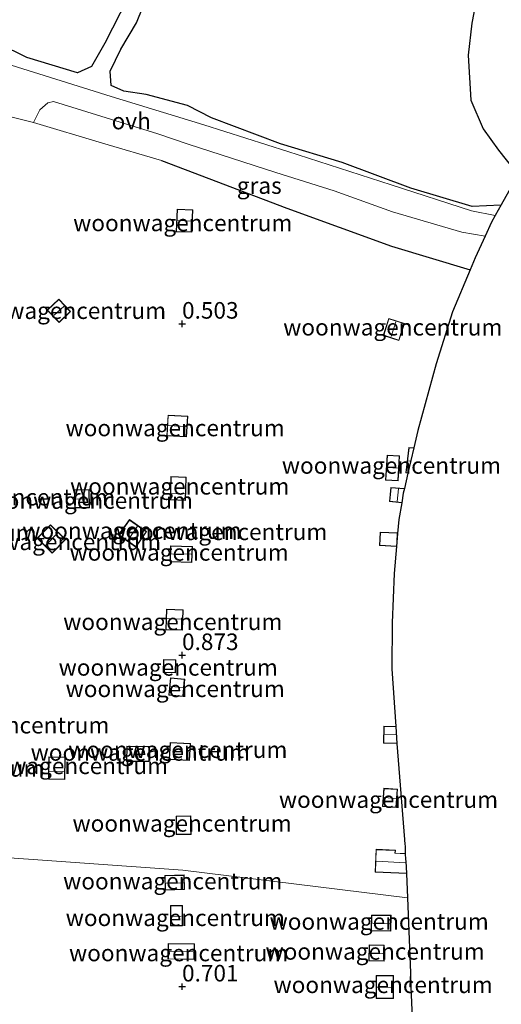
# Model space of a CAD drawing. Units: metres. Extents: x 50000 to 60010, y 375000 to 381250.
# Drawn here: x 56176 to 56248, y 379497 to 379646 of the extents above; entities that cross this region are included whole.
import ezdxf
from ezdxf.enums import TextEntityAlignment as Align

# ---------------------------------------------------------------- set-up
doc = ezdxf.new("R2010")
doc.units = ezdxf.units.M
doc.layers.get('0').update_dxf_attribs({"lineweight": 25})
for name, color, linetype in [('B-ME-GR-BOS-GV-B6', 10, 'Continuous'), ('B-ME-GW-HOOGTEPUNT-S-B1', 10, 'Continuous'), ('B-ME-IE-TERREINAFSCHEIDING-HAAG-L-B1', 10, 'Continuous'), ('B-ME-KG-KADASTRAAL-OPNAMEDTMGRENS-L-B1', 10, 'Continuous')]:
    doc.layers.add(name, color=color, linetype=linetype)
for name, color, linetype, lineweight in [('B-ME-IE-GRASLAND-GV-B6', 93, 'Continuous', 18), ('B-ME-IE-GRONDWERKLIJN-GROND_INGERICHT-GV-B6', 253, 'Continuous', 18), ('B-ME-IE-HULPGEOMETRIE-L-B1', 53, 'Continuous', 18), ('B-ME-KG-KADASTRAAL-DAKRAND-L-B1', 13, 'Continuous', 18), ('B-ME-KG-KADASTRAAL-NOKLIJN-L-B1', 13, 'Continuous', 18), ('B-ME-VH-VERH_SOORT-ONVERHARD-GV-B6', 8, 'Continuous', 18)]:
    doc.layers.add(name, color=color, linetype=linetype, lineweight=lineweight)
doc.styles.add('NLCS-ISO', font='NLCS-ISO.TTF')

# ---------------------------------------------------------------- blocks, each defined once
blk = doc.blocks.new('hoogtepunt')
for p, q in [((-0.5, 0), (0.5, 0)), ((0, 0.5), (0, -0.5))]:
    blk.add_line(p, q)

msp = doc.modelspace()

# ---------------------------------------------------------------- linework, layer by layer
at = {"layer": 'B-ME-GR-BOS-GV-B6'}
for points in [[(56244.804, 379651.164, 0.582), (56243.673, 379645.35, 0.415), (56243.114, 379640.549, 0.465), (56243.538, 379633.75, 0.44), (56245.377, 379629.43, 0.378), (56247.703, 379626.213, 0.311), (56250.221, 379623.035, 0.228), (56250.1902, 379621.6447, 0.1932), (56248.1304, 379617.9378, 0.096), (56248.086, 379617.902, 0.095)], [(56191.84, 379649.164, 0.316), (56188.342, 379642.358, 0.37), (56186.355, 379638.845, 0.345), (56184.254, 379637.876, 0.328), (56176.622, 379640.159, 0.32), (56172.372, 379642.228, 0.262), (56164.357, 379643.997, 0.32), (56159.193, 379644.905, 0.257), (56155.141, 379646.321, 0.266)], [(56248.086, 379617.902, 0.095), (56243.744, 379617.708, 0.12), (56234.488, 379620.468, 0.153), (56224.126, 379624.352, 0.145), (56214.859, 379627.148, 0.091), (56204.424, 379631.074, 0.328), (56200.817, 379632.93, 0.424), (56194.587, 379634.595, 0.445), (56191.206, 379635.087, 0.374), (56189.314, 379635.977, 0.395), (56189.183, 379638.097, 0.42), (56190.766, 379641.442, 0.395), (56193.133, 379645.434, 0.324), (56194.959, 379649.936, 0.32)]]:
    msp.add_polyline3d(points, dxfattribs=at)
at = {"layer": 'B-ME-IE-GRASLAND-GV-B6'}
for points in [[(56256.158, 379651.859, 0.145), (56256.148, 379641.619, 0.041), (56256.1731, 379632.6162, 0.1057), (56250.1902, 379621.6447, 0.1932), (56250.221, 379623.035, 0.228), (56247.703, 379626.213, 0.311), (56245.377, 379629.43, 0.378), (56243.538, 379633.75, 0.44), (56243.114, 379640.549, 0.465), (56243.673, 379645.35, 0.415), (56244.804, 379651.164, 0.582)], [(56194.959, 379649.936, 0.32), (56193.133, 379645.434, 0.324), (56190.766, 379641.442, 0.395), (56189.183, 379638.097, 0.42), (56189.314, 379635.977, 0.395), (56191.206, 379635.087, 0.374), (56194.587, 379634.595, 0.445), (56200.817, 379632.93, 0.424), (56204.424, 379631.074, 0.328), (56214.859, 379627.148, 0.091), (56224.126, 379624.352, 0.145), (56234.488, 379620.468, 0.153), (56243.744, 379617.708, 0.12), (56248.086, 379617.902, 0.095), (56248.1303, 379617.9377, 0.096), (56247.2182, 379616.3239, 0.0909), (56243.656, 379617.035, 0.157), (56231.531, 379620.977, 0.166), (56215.955, 379626.018, 0.045), (56203.306, 379630.006, 0.282), (56189.296, 379634.301, 0.311), (56173.431, 379639.285, 0.266), (56159.634, 379643.02, 0.349), (56150.107, 379645.902, 0.336)], [(56176.622, 379640.159, 0.32), (56184.254, 379637.876, 0.328), (56186.355, 379638.845, 0.345), (56188.342, 379642.358, 0.37), (56191.84, 379649.164, 0.316)], [(56155.141, 379646.321, 0.266), (56159.193, 379644.905, 0.257), (56164.357, 379643.997, 0.32), (56172.372, 379642.228, 0.262), (56176.622, 379640.159, 0.32)], [(56244.1866, 379609.9768, 0.1536), (56243.4216, 379608.1575, 0.2236), (56231.595, 379611.698, 0.237), (56215.823, 379617.456, 0.153), (56196.928, 379624.658, 0.345), (56188.001, 379627.269, 0.407), (56177.605, 379630.353, 0.407), (56178.554, 379632.273, 0.311), (56179.764, 379633.335, 0.237), (56180.61, 379633.564, 0.21), (56196.344, 379628.684, 0.321), (56200.904, 379627.108, 0.253), (56214.139, 379622.818, 0.087), (56222.93, 379620.077, 0.133), (56231.748, 379616.893, 0.108), (56242.16, 379613.832, 0.166), (56245.679, 379613.2134, 0.1002), (56244.1866, 379609.9768, 0.1536)]]:
    msp.add_polyline3d(points, dxfattribs=at)
at = {"layer": 'B-ME-IE-GRONDWERKLIJN-GROND_INGERICHT-GV-B6'}
for points in [[(56173.993, 379631.281, 0.495), (56177.605, 379630.353, 0.407), (56188.001, 379627.269, 0.407), (56196.928, 379624.658, 0.345), (56215.823, 379617.456, 0.153)], [(56215.823, 379617.456, 0.153), (56231.595, 379611.698, 0.237), (56243.4216, 379608.1575, 0.2236), (56240.7593, 379601.8255, 0.3791), (56238.332, 379593.9624, 0.5287), (56235.5399, 379583.9228, 0.7268), (56234.9316, 379581.2807, 0.812), (56234.194, 379581.365, 0.812), (56233.754, 379577.503, 0.812), (56234.0539, 379577.4688, 0.812), (56233.5157, 379575.1313, 0.95), (56231.493, 379575.325, 0.95), (56231.289, 379573.186, 0.95), (56233.1142, 379573.012, 0.95), (56232.6844, 379570.4759, 0.9918), (56232.499, 379568.371, 1.025), (56232.503, 379568.45, 1.025), (56229.855, 379568.584, 1.025), (56229.752, 379566.553, 1.025), (56232.3273, 379566.4217, 1.025), (56231.9688, 379562.3511, 1.0968), (56231.6948, 379554.8898, 1.1426), (56231.6411, 379547.9333, 1.2057), (56232.2313, 379539.2671, 1.12), (56230.439, 379539.308, 1.12), (56230.381, 379536.746, 1.12), (56232.4061, 379536.6998, 1.12), (56232.5772, 379534.1879, 1.1383), (56233.5382, 379522.2193, 1.1729), (56233.5683, 379521.4642, 1.1735), (56233.6183, 379521.2363, 1.174), (56233.663, 379520.0998, 1.16), (56232.149, 379520.163, 1.16), (56232.167, 379520.596, 1.16), (56229.242, 379520.718, 1.16), (56229.097, 379517.259, 1.16), (56233.8285, 379517.0617, 1.16), (56233.9731, 379513.3854, 0.9712), (56200.135, 379517.555, 0.752), (56137.244, 379522.043, 0.505)], [(56199.113, 379613.898, 0.21), (56201.473, 379613.805, 0.21), (56201.607, 379617.215, 0.21), (56199.246, 379617.307, 0.21), (56199.113, 379613.898, 0.21)], [(56179.661, 379602.061, 0.71), (56181.454, 379600.194, 0.71), (56183.2, 379601.872, 0.71), (56181.408, 379603.739, 0.71), (56179.661, 379602.061, 0.71)], [(56231.156, 379600.816, 0.48), (56230.34, 379598.242, 0.48), (56232.702, 379597.493, 0.48), (56233.518, 379600.067, 0.48), (56231.156, 379600.816, 0.48)], [(56197.697, 379583.108, 0.62), (56200.664, 379582.929, 0.62), (56200.852, 379586.061, 0.62), (56197.885, 379586.239, 0.62), (56197.697, 379583.108, 0.62)], [(56230.907, 379580.187, 0.837), (56230.685, 379576.411, 0.837), (56232.569, 379576.3, 0.837), (56232.791, 379580.077, 0.837), (56230.907, 379580.187, 0.837)], [(56200.621, 379576.867, 0.91), (56198.313, 379576.945, 0.91), (56198.195, 379573.425, 0.91), (56200.504, 379573.348, 0.91), (56200.621, 379576.867, 0.91)], [(56186.028, 379572.258, 0.72), (56185.995, 379575.004, 0.72), (56183.789, 379574.977, 0.72), (56183.821, 379572.231, 0.72), (56186.028, 379572.258, 0.72)], [(56192.057, 379570.462, 0.53), (56190.435, 379568.142, 0.53), (56193.03, 379566.327, 0.53), (56194.652, 379568.648, 0.53), (56192.057, 379570.462, 0.53)], [(56180.439, 379565.386, 0.67), (56182.449, 379567.437, 0.67), (56180.151, 379569.69, 0.67), (56178.141, 379567.639, 0.67), (56180.439, 379565.386, 0.67)], [(56198.272, 379566.524, 0.95), (56198.19, 379564.109, 0.95), (56201.491, 379563.996, 0.95), (56201.573, 379566.412, 0.95), (56198.272, 379566.524, 0.95)], [(56197.565, 379553.84, 0.97), (56200.087, 379553.766, 0.97), (56200.178, 379556.858, 0.97), (56197.656, 379556.932, 0.97), (56197.565, 379553.84, 0.97)], [(56197.137, 379547.413, 0.88), (56199.013, 379547.341, 0.88), (56199.089, 379549.299, 0.88), (56197.212, 379549.371, 0.88), (56197.137, 379547.413, 0.88)], [(56198.02, 379543.976, 0.89), (56200.145, 379543.768, 0.89), (56200.4, 379546.372, 0.89), (56198.275, 379546.58, 0.89), (56198.02, 379543.976, 0.89)], [(56195.076, 379536.237, 0.51), (56191.665, 379536.277, 0.51), (56191.638, 379533.99, 0.51), (56195.049, 379533.95, 0.51), (56195.076, 379536.237, 0.51)], [(56198.194, 379536.827, 0.79), (56198.064, 379534.294, 0.79), (56201.128, 379534.136, 0.79), (56201.259, 379536.669, 0.79), (56198.194, 379536.827, 0.79)], [(56182.383, 379534.645, 0.56), (56179.917, 379534.696, 0.56), (56179.847, 379531.326, 0.56), (56182.313, 379531.275, 0.56), (56182.383, 379534.645, 0.56)], [(56230.228, 379527.188, 1.17), (56232.29, 379527.046, 1.17), (56232.478, 379529.782, 1.17), (56230.416, 379529.924, 1.17), (56230.228, 379527.188, 1.17)], [(56199.112, 379525.741, 2.762), (56199.12, 379522.968, 2.629), (56201.355, 379522.974, 2.754), (56201.346, 379525.748, 2.804), (56199.112, 379525.741, 2.762)], [(56138.556, 379467.618, 0.429), (56138.155, 379501.358, 0.467), (56137.244, 379522.043, 0.505), (56200.135, 379517.555, 0.752)], [(56197.408, 379516.763, 0.677), (56197.47, 379514.572, 0.677), (56200.385, 379514.654, 0.677), (56200.324, 379516.845, 0.677), (56197.408, 379516.763, 0.677)], [(56200.135, 379517.555, 0.752), (56233.9731, 379513.3854, 0.9712), (56234.4177, 379502.087, 0.95), (56234.336, 379499.975, 0.95), (56234.501, 379499.9686, 0.95), (56234.6862, 379495.2608, 0.8488)], [(56198.271, 379509.17, 0.677), (56200.054, 379509.166, 0.677), (56200.061, 379512.224, 0.677), (56198.278, 379512.228, 0.677), (56198.271, 379509.17, 0.677)], [(56228.554, 379510.808, 1.138), (56228.53, 379508.406, 1.138), (56231.479, 379508.376, 1.138), (56231.503, 379510.779, 1.138), (56228.554, 379510.808, 1.138)], [(56197.883, 379504.172, 0.677), (56201.846, 379504.09, 0.677), (56201.895, 379506.449, 0.677), (56197.932, 379506.53, 0.677), (56197.883, 379504.172, 0.677)], [(56228.214, 379506.296, 0.899), (56228.183, 379503.876, 0.899), (56230.45, 379503.847, 0.899), (56230.481, 379506.267, 0.899), (56228.214, 379506.296, 0.899)], [(56229.279, 379501.669, 0.799), (56229.284, 379498.196, 0.799), (56231.872, 379498.2, 0.799), (56231.867, 379501.672, 0.799), (56229.279, 379501.669, 0.799)]]:
    msp.add_polyline3d(points, dxfattribs=at)
at = {"layer": 'B-ME-IE-HULPGEOMETRIE-L-B1'}
msp.add_polyline3d([(56233.9731, 379513.3854, 0.9712), (56200.135, 379517.555, 0.752), (56137.244, 379522.043, 0.505), (56129.917, 379526.033, 0.522), (56128.258, 379523.88, 0.379), (56126.97, 379523.281, -0.822), (56125.07, 379523.146, -0.822), (56123.616, 379521.915, 0.522), (56123.225, 379521.888, 0.522), (56122.282, 379521.884, 1.181), (56119.637, 379525.605, 1.206), (56115.564, 379525.744, 1.311), (56114.307, 379526.253, 1.336), (56113.458, 379526.211, 1.273), (56090.109, 379527.121, 9.476), (56088.767, 379527.129, 9.446), (56087.245, 379528.03, 9.316), (56078.831, 379529.811, 6.772), (56069.421, 379531.959, 6.017), (56068.91, 379531.38, 6.034), (56058.478, 379531.015, 3.313)], dxfattribs=at)
at = {"layer": 'B-ME-IE-TERREINAFSCHEIDING-HAAG-L-B1'}
msp.add_polyline3d([(56196.928, 379624.658, 0.345), (56215.823, 379617.456, 0.153), (56231.595, 379611.698, 0.237), (56243.4216, 379608.1575, 0.2236)], dxfattribs=at)
at = {"layer": 'B-ME-KG-KADASTRAAL-DAKRAND-L-B1'}
for points in [[(56201.425, 379613.857, 2.201), (56199.164, 379613.946, 2.213), (56199.294, 379617.255, 2.234), (56201.555, 379617.167, 2.267), (56201.425, 379613.857, 2.201)], [(56181.455, 379600.265, 2.538), (56179.732, 379602.059, 2.533), (56181.406, 379603.668, 2.55), (56183.13, 379601.874, 2.45), (56181.455, 379600.265, 2.538)], [(56232.67, 379597.555, 2.313), (56230.402, 379598.274, 2.317), (56231.188, 379600.753, 2.334), (56233.455, 379600.035, 2.321), (56232.67, 379597.555, 2.313)], [(56200.617, 379582.982, 2.571), (56197.75, 379583.155, 2.604), (56197.932, 379586.186, 2.638), (56200.799, 379586.014, 2.575), (56200.617, 379582.982, 2.571)], [(56234.0652, 379577.5178, 2.538), (56233.809, 379577.547, 2.538), (56234.238, 379581.309, 2.409), (56234.9202, 379581.2314, 2.426)], [(56232.522, 379576.353, 2.221), (56230.738, 379576.458, 2.18), (56230.954, 379580.134, 2.246), (56232.738, 379580.03, 2.221), (56232.522, 379576.353, 2.221)], [(56200.455, 379573.399, 2.775), (56198.246, 379573.473, 2.833), (56198.361, 379576.893, 2.812), (56200.57, 379576.819, 2.712), (56200.455, 379573.399, 2.775)], [(56183.871, 379572.282, 2.342), (56183.839, 379574.928, 2.388), (56185.946, 379574.953, 2.3), (56185.977, 379572.307, 2.305), (56183.871, 379572.282, 2.342)], [(56233.1225, 379573.061, 2.53), (56231.343, 379573.231, 2.517), (56231.538, 379575.27, 2.533), (56233.5044, 379575.0822, 2.5186)], [(56193.017, 379566.397, 2.596), (56190.504, 379568.154, 2.521), (56192.069, 379570.392, 2.529), (56194.582, 379568.635, 2.5), (56193.017, 379566.397, 2.596)], [(56180.438, 379565.457, 2.475), (56178.211, 379567.639, 2.642), (56180.152, 379569.619, 2.638), (56182.378, 379567.437, 2.442), (56180.438, 379565.457, 2.475)], [(56232.3318, 379566.4721, 3.0412), (56229.804, 379566.6, 3.062), (56229.902, 379568.531, 3.087), (56232.451, 379568.402, 2.966), (56232.382, 379567.0417, 3.0188)], [(56201.443, 379564.048, 2.883), (56198.242, 379564.157, 2.833), (56198.321, 379566.473, 2.846), (56201.521, 379566.364, 2.854), (56201.443, 379564.048, 2.883)], [(56200.039, 379553.817, 2.821), (56197.617, 379553.888, 2.816), (56197.705, 379556.881, 2.891), (56200.126, 379556.81, 2.837), (56200.039, 379553.817, 2.821)], [(56198.965, 379547.393, 2.787), (56197.189, 379547.461, 2.854), (56197.26, 379549.319, 2.883), (56199.037, 379549.251, 2.925), (56198.965, 379547.393, 2.787)], [(56200.1, 379543.823, 2.754), (56198.074, 379544.021, 2.771), (56198.32, 379546.525, 2.916), (56200.345, 379546.327, 2.92), (56200.1, 379543.823, 2.754)], [(56232.4027, 379536.7498, 2.8765), (56230.432, 379536.795, 2.895), (56230.488, 379539.257, 2.979), (56232.2347, 379539.2169, 2.9716)], [(56194.999, 379534, 2.4), (56191.689, 379534.04, 2.404), (56191.715, 379536.227, 2.446), (56195.025, 379536.187, 2.438), (56194.999, 379534, 2.4)], [(56201.081, 379534.189, 2.925), (56198.116, 379534.342, 2.904), (56198.242, 379536.775, 2.929), (56201.206, 379536.622, 2.904), (56201.081, 379534.189, 2.925)], [(56182.264, 379531.326, 2.613), (56179.898, 379531.375, 2.633), (56179.966, 379534.645, 2.65), (56182.332, 379534.596, 2.596), (56182.264, 379531.326, 2.613)], [(56232.244, 379527.1, 3.062), (56230.282, 379527.234, 3.183), (56230.462, 379529.87, 3.22), (56232.424, 379529.736, 3.07), (56232.244, 379527.1, 3.062)], [(56199.17, 379523.018, 0.82), (56199.162, 379525.691, 0.82), (56201.296, 379525.698, 0.82), (56201.304, 379523.024, 0.82), (56199.17, 379523.018, 0.82)], [(56233.8265, 379517.1118, 2.8373), (56229.149, 379517.307, 2.92), (56229.289, 379520.666, 3.091), (56232.115, 379520.548, 3.058), (56232.097, 379520.115, 3.062), (56233.665, 379520.0496, 3.041)], [(56197.518, 379514.623, 2.835), (56197.46, 379516.715, 2.822), (56200.275, 379516.793, 2.822), (56200.334, 379514.702, 2.809), (56197.518, 379514.623, 2.835)], [(56200.004, 379509.216, 2.285), (56198.321, 379509.22, 2.285), (56198.328, 379512.178, 2.285), (56200.011, 379512.174, 2.281), (56200.004, 379509.216, 2.285)], [(56231.429, 379508.427, 2.863), (56228.581, 379508.455, 2.863), (56228.604, 379510.757, 2.863), (56231.452, 379510.729, 2.863), (56231.429, 379508.427, 2.863)], [(56201.797, 379504.141, 2.797), (56197.934, 379504.22, 2.763), (56197.98, 379506.479, 2.759), (56201.844, 379506.4, 2.759), (56201.797, 379504.141, 2.797)], [(56230.4, 379503.897, 2.877), (56228.233, 379503.925, 2.872), (56228.263, 379506.246, 2.843), (56230.43, 379506.218, 2.843), (56230.4, 379503.897, 2.877)], [(56229.334, 379498.246, 2.797), (56229.329, 379501.619, 2.797), (56231.817, 379501.622, 2.83), (56231.822, 379498.25, 2.809), (56229.334, 379498.246, 2.797)], [(56234.499, 379500.0187, 2.7463), (56234.388, 379500.023, 2.746), (56234.4429, 379501.4445, 2.746)]]:
    msp.add_polyline3d(points, dxfattribs=at)
at = {"layer": 'B-ME-KG-KADASTRAAL-NOKLIJN-L-B1'}
for p, q in [((56201.356, 379615.485, 2.488), (56199.368, 379615.585, 2.484)), ((56180.743, 379601.306, 3.133), (56182.208, 379602.658, 3.058)), ((56231.545, 379598.08, 2.525), (56232.245, 379600.299, 2.533)), ((56197.909, 379584.657, 3.037), (56200.611, 379584.487, 3)), ((56234.469, 379579.2718, 3.2965), (56234.075, 379579.311, 3.299)), ((56230.902, 379578.32, 3.037), (56232.569, 379578.202, 2.966)), ((56232.413, 379573.202, 2.908), (56232.623, 379575.091, 2.904)), ((56183.944, 379573.603, 2.766), (56185.862, 379573.545, 2.7)), ((56198.338, 379574.415, 3.187), (56200.432, 379574.344, 3.174)), ((56191.819, 379567.321, 2.891), (56193.299, 379569.455, 2.866)), ((56179.394, 379566.566, 3.095), (56181.25, 379568.455, 2.991)), ((56198.371, 379565.309, 3.012), (56201.389, 379565.238, 3.095)), ((56197.708, 379555.529, 3.424), (56199.99, 379555.426, 3.416)), ((56198.295, 379545.28, 3.199), (56200.146, 379545.144, 3.133)), ((56230.52, 379538.069, 3.378), (56232.3161, 379538.0218, 3.3816)), ((56193.327, 379534.173, 2.908), (56193.371, 379536.132, 2.866)), ((56182.236, 379532.45, 2.97), (56179.974, 379532.532, 3.012)), ((56230.463, 379528.553, 3.545), (56232.275, 379528.396, 3.482)), ((56229.281, 379518.945, 3.511), (56233.7639, 379518.7034, 3.3887)), ((56200.2, 379515.657, 3.187), (56197.602, 379515.619, 3.149)), ((56198.463, 379510.58, 2.515), (56199.853, 379510.642, 2.536)), ((56231.305, 379509.475, 3.254), (56228.738, 379509.602, 3.245)), ((56201.676, 379505.265, 3.329), (56198.113, 379505.294, 3.287)), ((56228.337, 379505.03, 3.149), (56230.272, 379504.993, 3.149)), ((56229.4, 379499.922, 3.413), (56231.648, 379499.88, 3.413))]:
    msp.add_line(p, q, dxfattribs=at)
at = {"layer": 'B-ME-KG-KADASTRAAL-OPNAMEDTMGRENS-L-B1'}
for p, q in [((56248.1303, 379617.9377, 0.096), (56247.2182, 379616.3239, 0.0909)), ((56234.9316, 379581.2807, 0.812), (56234.0539, 379577.4688, 0.812)), ((56234.0539, 379577.4688, 0.812), (56233.5157, 379575.1313, 0.95)), ((56232.499, 379568.371, 1.025), (56232.3273, 379566.4217, 1.025)), ((56232.2313, 379539.2671, 1.12), (56232.4061, 379536.6998, 1.12)), ((56233.8285, 379517.0617, 1.16), (56233.9731, 379513.3854, 0.9712))]:
    msp.add_line(p, q, dxfattribs=at)
for points in [[(56247.2182, 379616.3239, 0.0909), (56246.648, 379615.3149, 0.0954), (56245.679, 379613.2134, 0.1002)], [(56245.679, 379613.2134, 0.1002), (56244.1866, 379609.9768, 0.1536), (56243.4216, 379608.1575, 0.2236)], [(56243.4216, 379608.1575, 0.2236), (56240.7593, 379601.8255, 0.3791), (56238.332, 379593.9624, 0.5287), (56235.5399, 379583.9228, 0.7268), (56234.9316, 379581.2807, 0.812)], [(56233.5157, 379575.1313, 0.95), (56233.3549, 379574.4327, 0.95), (56233.1142, 379573.012, 0.95)], [(56233.1142, 379573.012, 0.95), (56232.6844, 379570.4759, 0.9918), (56232.499, 379568.371, 1.025)], [(56232.3273, 379566.4217, 1.025), (56231.9688, 379562.3511, 1.0968), (56231.6948, 379554.8898, 1.1426), (56231.6411, 379547.9333, 1.2057), (56232.2313, 379539.2671, 1.12)], [(56232.4061, 379536.6998, 1.12), (56232.5772, 379534.1879, 1.1383), (56233.5382, 379522.2193, 1.1729), (56233.5683, 379521.4642, 1.1735), (56233.6183, 379521.2363, 1.174), (56233.663, 379520.0998, 1.16)], [(56233.663, 379520.0998, 1.16), (56233.6987, 379519.1924, 1.16), (56233.7553, 379518.9214, 1.16), (56233.8285, 379517.0617, 1.16)], [(56233.9731, 379513.3854, 0.9712), (56234.4177, 379502.087, 0.95), (56234.501, 379499.9686, 0.95)], [(56234.501, 379499.9686, 0.95), (56234.6862, 379495.2608, 0.8488), (56234.8249, 379494.5617, 0.8473), (56234.6805, 379492.9201, 0.8371), (56234.737, 379492.3433, 0.8506), (56234.7369, 379491.7666, 0.878)]]:
    msp.add_polyline3d(points, dxfattribs=at)
at = {"layer": 'B-ME-VH-VERH_SOORT-ONVERHARD-GV-B6'}
for points in [[(56150.107, 379645.902, 0.336), (56159.634, 379643.02, 0.349), (56173.431, 379639.285, 0.266), (56189.296, 379634.301, 0.311)], [(56189.296, 379634.301, 0.311), (56203.306, 379630.006, 0.282), (56215.955, 379626.018, 0.045), (56231.531, 379620.977, 0.166), (56243.656, 379617.035, 0.157), (56247.2182, 379616.3239, 0.0909), (56246.648, 379615.3149, 0.0954), (56245.679, 379613.2134, 0.1002), (56242.16, 379613.832, 0.166), (56231.748, 379616.893, 0.108), (56222.93, 379620.077, 0.133), (56214.139, 379622.818, 0.087), (56200.904, 379627.108, 0.253), (56196.344, 379628.684, 0.321), (56180.61, 379633.564, 0.21), (56179.764, 379633.335, 0.237), (56178.554, 379632.273, 0.311), (56177.605, 379630.353, 0.407), (56173.993, 379631.281, 0.495)]]:
    msp.add_polyline3d(points, dxfattribs=at)

# ---------------------------------------------------------------- block references
at = {"layer": 'B-ME-GW-HOOGTEPUNT-S-B1', "rotation": 90}
for p in [(56200, 379600, 0.503), (56200, 379600, 0.503), (56200, 379550, 0.873), (56200, 379550, 0.873), (56200, 379500, 0.701), (56200, 379500, 0.701)]:
    msp.add_blockref('hoogtepunt', p, dxfattribs=at)

# ---------------------------------------------------------------- texts
at = {"layer": 'B-ME-GW-HOOGTEPUNT-S-B1', "ltscale": 0.2, "style": 'NLCS-ISO'}
for s, p in [('0.503', (56200, 379600, 0.503)), ('0.503', (56200, 379600, 0.503)), ('0.873', (56200, 379550, 0.873)), ('0.873', (56200, 379550, 0.873)), ('0.701', (56200, 379500, 0.701)), ('0.701', (56200, 379500, 0.701))]:
    msp.add_text(s, height=2.5, dxfattribs=at).set_placement(p, align=Align.BOTTOM_LEFT)
at = {"layer": 'B-ME-IE-GRASLAND-GV-B6', "ltscale": 0.2, "style": 'NLCS-ISO'}
msp.add_text('gras', height=2.5, dxfattribs=at).set_placement((56211.642, 379620.8607), align=Align.MIDDLE_CENTER)
at = {"layer": 'B-ME-IE-GRONDWERKLIJN-GROND_INGERICHT-GV-B6', "ltscale": 0.2, "style": 'NLCS-ISO'}
for p in [(56200.1104, 379615.2246), (56181.0768, 379601.9854), (56231.7744, 379599.4868), (56198.959, 379584.289), (56231.5718, 379578.6324), (56199.6508, 379575.4904), (56173.4104, 379573.8502), (56185.1322, 379573.3456), (56161.5544, 379568.4768), (56192.4462, 379568.8082), (56205.3853, 379568.6173), (56180.3238, 379567.1076), (56199.5596, 379565.513), (56198.6102, 379555.0472), (56197.9176, 379548.1674), (56198.972, 379544.9344), (56172.5254, 379539.4464), (56193.7008, 379535.3382), (56199.3678, 379535.7506), (56181.3686, 379533.3174), (56162.733, 379532.9296), (56231.128, 379528.2256), (56200.009, 379524.6344), (56198.599, 379515.9194), (56198.987, 379510.3916), (56229.724, 379509.8354), (56199.4878, 379505.0826), (56229.1084, 379505.3164), (56230.3162, 379500.2812)]:
    msp.add_text('woonwagencentrum', height=2.5, dxfattribs=at).set_placement(p, align=Align.MIDDLE_CENTER)
at = {"layer": 'B-ME-VH-VERH_SOORT-ONVERHARD-GV-B6', "ltscale": 0.2, "style": 'NLCS-ISO'}
msp.add_text('ovh', height=2.5, dxfattribs=at).set_placement((56192.3411, 379630.5934), align=Align.MIDDLE_CENTER)

doc.saveas('drawing.dxf')
